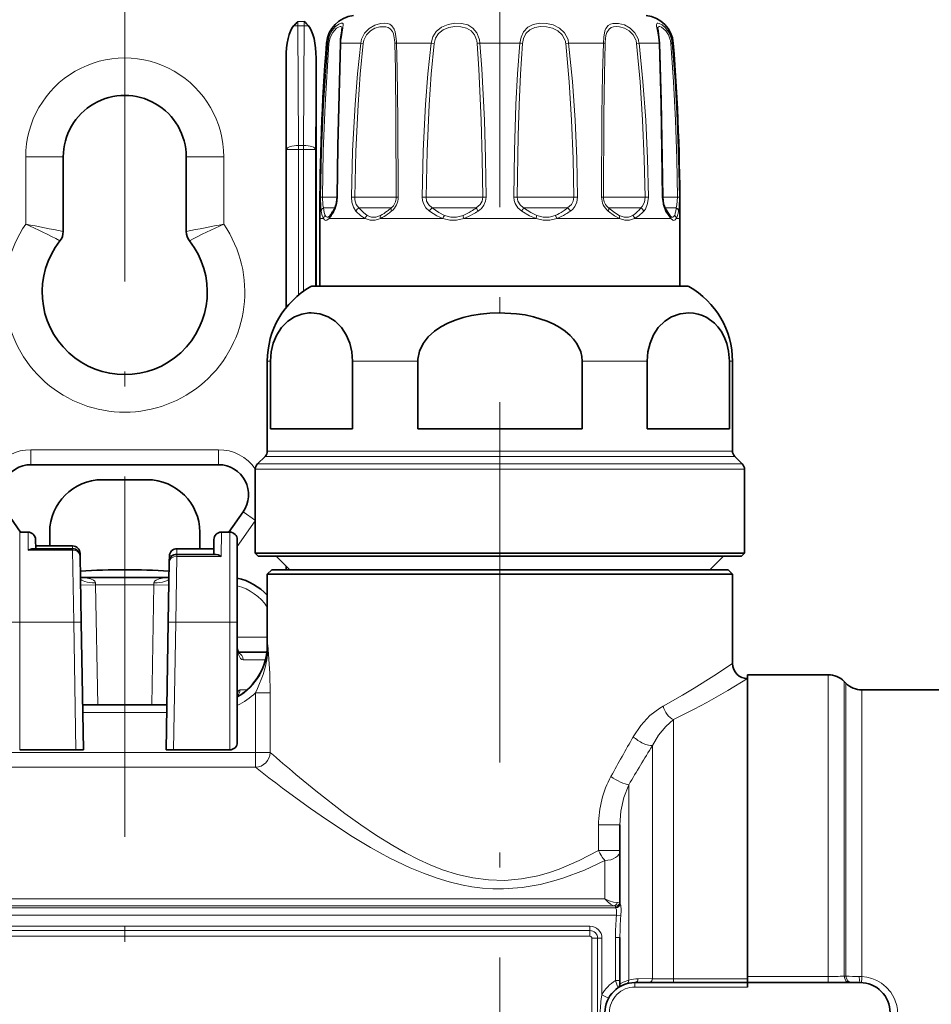
# Model space of a CAD drawing. Extents: x 0 to 420, y 0 to 297.
# Drawn here: x 199 to 229, y 206 to 239 of the extents above; entities that cross this region are included whole.
import ezdxf

# ---------------------------------------------------------------- set-up
doc = ezdxf.new("R2010")
doc.units = 0
doc.linetypes.add('DASHDOT', pattern=[18.5, 12, -3, 0.5, -3])

msp = doc.modelspace()

# ---------------------------------------------------------------- linework, layer by layer
at = {"color": 7, "lineweight": 13}
for p, q in [((202.301941, 238.70578), (202.301941, 254.053436)), ((208.070023, 238.967896), (208.283859, 238.967896)), ((208.070862, 238.831085), (208.070023, 238.967896)), ((208.070862, 238.831085), (208.28302, 238.831085)), ((208.070862, 238.831085), (208.096191, 234.842422)), ((208.28302, 238.831085), (208.25769, 234.842422)), ((208.28302, 238.831085), (208.283859, 238.967896)), ((209.025391, 238.250214), (209.064117, 238.250214)), ((209.732544, 238.250214), (209.498932, 238.250214)), ((209.732544, 238.250214), (210.166748, 238.250214)), ((210.166748, 238.250214), (210.247253, 238.238754)), ((211.354675, 238.250214), (212.511383, 238.250214)), ((212.511383, 238.250214), (212.608826, 238.238754)), ((214.134125, 238.250214), (215.469757, 238.250214)), ((217.092499, 238.250214), (216.995056, 238.238754)), ((217.092499, 238.250214), (218.249207, 238.250214)), ((219.437134, 238.250214), (219.356628, 238.238754)), ((219.437134, 238.250214), (220.10495, 238.250214)), ((220.539764, 238.250214), (220.578491, 238.250214)), ((207.676941, 237.747025), (207.696259, 234.705612)), ((208.676941, 237.747025), (208.657623, 234.705612)), ((208.096191, 234.842422), (208.25769, 234.842422)), ((208.096191, 234.705612), (208.096191, 234.842422)), ((208.25769, 234.705612), (208.25769, 234.842422)), ((207.696259, 229.459808), (207.696259, 234.705612)), ((208.096191, 234.705612), (207.696259, 234.705612)), ((208.096191, 234.705612), (208.25769, 234.705612)), ((208.096191, 229.859909), (208.096191, 234.705612)), ((208.25769, 234.705612), (208.657623, 234.705612)), ((208.25769, 229.982819), (208.25769, 234.705612)), ((208.657623, 230.157486), (208.657623, 234.705612)), ((200.251938, 234.457489), (199.001938, 234.457489)), ((199.001938, 234.457489), (199.001938, 232.218018)), ((204.351944, 234.457489), (205.601944, 234.457489)), ((205.601944, 234.457489), (205.601944, 232.218018)), ((208.823029, 233.115982), (208.887848, 233.114594)), ((209.378387, 233.114594), (208.887848, 233.114594)), ((209.393158, 233.115982), (209.378448, 233.115372)), ((209.85495, 233.115982), (209.967194, 233.114594)), ((211.291519, 233.114594), (209.967194, 233.114594)), ((211.291519, 233.114594), (211.347778, 233.114594)), ((211.412567, 233.115982), (211.347778, 233.114594)), ((212.212418, 233.115982), (212.34201, 233.114594)), ((214.025543, 233.114594), (212.34201, 233.114594)), ((214.025543, 233.114594), (214.227936, 233.114594)), ((214.340149, 233.115982), (214.227936, 233.114594)), ((215.263733, 233.115982), (215.375961, 233.114594)), ((216.967606, 233.114594), (215.375961, 233.114594)), ((216.967606, 233.114594), (217.261871, 233.114594)), ((217.391479, 233.115982), (217.261871, 233.114594)), ((218.191315, 233.115982), (218.256104, 233.114594)), ((219.329376, 233.114594), (218.256104, 233.114594)), ((219.329376, 233.114594), (219.636688, 233.114594)), ((219.748932, 233.115982), (219.636688, 233.114594)), ((220.210724, 233.115982), (220.225433, 233.115372)), ((220.478027, 233.114594), (220.225433, 233.114594)), ((220.478027, 233.114594), (220.716034, 233.114594)), ((220.780853, 233.115982), (220.716034, 233.114594)), ((209.30603, 232.761047), (208.925934, 232.761047)), ((211.151001, 232.761047), (210.107162, 232.761047)), ((211.151001, 232.761047), (211.181519, 232.761047)), ((213.924469, 232.761047), (212.546356, 232.761047)), ((213.924469, 232.761047), (214.013947, 232.761047)), ((216.933044, 232.761047), (215.589935, 232.761047)), ((216.933044, 232.761047), (217.057526, 232.761047)), ((219.370605, 232.761047), (218.422363, 232.761047)), ((219.370605, 232.761047), (219.496719, 232.761047)), ((220.584, 232.761047), (220.297913, 232.761047)), ((220.494186, 232.407486), (220.32254, 232.655457)), ((220.584, 232.761047), (220.677948, 232.761047)), ((208.923843, 232.407486), (208.801941, 232.407486)), ((209.536438, 232.407486), (209.10968, 232.407486)), ((210.313049, 232.407486), (209.536438, 232.407486)), ((212.904999, 232.407486), (210.82074, 232.407486)), ((216.00528, 232.407486), (213.598541, 232.407486)), ((218.783112, 232.407486), (216.698822, 232.407486)), ((220.494186, 232.407486), (219.290817, 232.407486)), ((220.801941, 232.407486), (220.680023, 232.407486)), ((209.274384, 230.138184), (208.503326, 230.138184)), ((221.100555, 230.138184), (209.274384, 230.138184)), ((207.153961, 227.654968), (207.051941, 227.654968)), ((212.063324, 227.654968), (209.892563, 227.654968)), ((219.711319, 227.654968), (217.540558, 227.654968)), ((222.551941, 227.654968), (222.449921, 227.654968)), ((205.426941, 224.707489), (199.176941, 224.707489)), ((199.176941, 224.207489), (199.176941, 224.707489)), ((205.426941, 224.207489), (205.426941, 224.707489)), ((207.936417, 224.484268), (206.978714, 224.484268)), ((208.000671, 224.661041), (207.051941, 224.661041)), ((222.625168, 224.484268), (207.936417, 224.484268)), ((222.551941, 224.661041), (208.000671, 224.661041)), ((207.649643, 224.05394), (206.651947, 224.05394)), ((207.713898, 224.230713), (206.725159, 224.230713)), ((222.951935, 224.05394), (207.649643, 224.05394)), ((222.878723, 224.230713), (207.713898, 224.230713)), ((206.246094, 222.633911), (206.65567, 222.347122)), ((206.051941, 221.484909), (206.651932, 222.341782)), ((198.801941, 218.960663), (198.801941, 221.960663)), ((199.089279, 221.359695), (199.079651, 221.960663)), ((205.51123, 221.14888), (205.524231, 221.960663)), ((205.801941, 218.960663), (205.801941, 221.960663)), ((200.562653, 221.502563), (200.562653, 221.40979)), ((200.56427, 221.359695), (200.56427, 221.40979)), ((200.56427, 221.359695), (199.089279, 221.359695)), ((200.56427, 221.359695), (200.602661, 218.960663)), ((204.001221, 218.960663), (204.03627, 221.151398)), ((204.036652, 221.218842), (204.03627, 221.151398)), ((204.03627, 221.151398), (205.51123, 221.14888)), ((207.696259, 220.707489), (207.696259, 220.813156)), ((200.831207, 220.191864), (201.331131, 220.200592)), ((201.327179, 220.276016), (201.331131, 220.200592)), ((201.331131, 220.200592), (201.400833, 216.207489)), ((201.331131, 220.200592), (203.272751, 220.200592)), ((203.272751, 220.200592), (203.203049, 216.207489)), ((203.272751, 220.200592), (203.276703, 220.276016)), ((203.772675, 220.191864), (203.272751, 220.200592)), ((198.801941, 218.960663), (198.551941, 218.960663)), ((200.602661, 218.960663), (198.801941, 218.960663)), ((198.801941, 218.960663), (198.801941, 214.707489)), ((200.602661, 218.960663), (200.852631, 218.965027)), ((200.602661, 218.960663), (200.67691, 214.707489)), ((204.001221, 218.960663), (203.751251, 218.965027)), ((203.926971, 214.707489), (204.001221, 218.960663)), ((205.801941, 218.960663), (204.001221, 218.960663)), ((205.801941, 218.960663), (206.051941, 218.960663)), ((205.801941, 218.960663), (205.801941, 214.707489)), ((206.051941, 218.457489), (207.051941, 218.457489)), ((207.051941, 218.207489), (207.072815, 218.207489)), ((206.988434, 217.707489), (206.243195, 217.707489)), ((225.741272, 217.207489), (225.741272, 207.158478)), ((226.271606, 216.987808), (226.271606, 207.172562)), ((226.332275, 216.927155), (226.332275, 207.171844)), ((206.374817, 216.707489), (206.142136, 216.707489)), ((206.654999, 216.610062), (206.654999, 214.622635)), ((206.654999, 216.610062), (207.148773, 216.610062)), ((207.148773, 216.610062), (207.148773, 214.622635)), ((226.86261, 216.707489), (226.86261, 207.155609)), ((200.905121, 215.957489), (203.698761, 215.957489)), ((220.591156, 207.078751), (220.591156, 215.717682)), ((219.884048, 207.086609), (219.884048, 214.848297)), ((206.654999, 214.622635), (197.948883, 214.622635)), ((206.654999, 214.622635), (206.654999, 214.126877)), ((206.654999, 214.622635), (207.148773, 214.622635)), ((206.654999, 214.126877), (197.948883, 214.126877)), ((219.094833, 207.042099), (219.094833, 213.546448)), ((218.801941, 212.207245), (218.089813, 212.207245)), ((218.089813, 212.207245), (218.089813, 211.354858)), ((218.801941, 211.354858), (218.089813, 211.354858)), ((218.301941, 209.749512), (218.301941, 211.022491)), ((118.149071, 209.749512), (218.301941, 209.749512)), ((118.151939, 209.515884), (218.58905, 209.515884)), ((118.151939, 209.447433), (218.658356, 209.447433)), ((218.651947, 209.456451), (218.651947, 209.500565)), ((118.151939, 209.197937), (218.68782, 209.197937)), ((218.68782, 209.197937), (218.83313, 209.182587)), ((169.801941, 208.832489), (217.801941, 208.832489)), ((217.801941, 208.688751), (169.801941, 208.688751)), ((217.801941, 208.688751), (217.801941, 208.832489)), ((217.801941, 208.688751), (217.801941, 208.49707)), ((217.801941, 208.49707), (169.801941, 208.49707)), ((217.866531, 200.982483), (217.866531, 208.432495)), ((218.058197, 208.432495), (217.866531, 208.432495)), ((218.058197, 200.982483), (218.058197, 208.432495)), ((218.058197, 208.432495), (218.201935, 208.432495)), ((218.201935, 206.551208), (218.201935, 208.432495)), ((218.651947, 208.455673), (218.651947, 207.025192)), ((218.651947, 208.455673), (218.801941, 208.455673)), ((218.651947, 207.025192), (218.801941, 207.025192)), ((219.301941, 206.957489), (219.301941, 206.807495)), ((219.884048, 207.086609), (219.408005, 207.085754)), ((220.591156, 206.957489), (220.591156, 207.078751)), ((223.051941, 207.078751), (220.591156, 207.078751)), ((223.051941, 207.158478), (225.051941, 207.158478)), ((225.051941, 207.158478), (225.741272, 207.158478)), ((225.741272, 207.158478), (225.741272, 206.957489)), ((226.271667, 207.172012), (226.332275, 207.171844)), ((226.771622, 207.157028), (226.86261, 207.155197)), ((219.301941, 206.807495), (223.051941, 206.807495)), ((218.421936, 206.432465), (218.201935, 206.551208))]:
    msp.add_line(p, q, dxfattribs=at)
at = {"color": 7, "linetype": 'DASHDOT', "lineweight": 13}
for p, q in [((214.801941, 244.790344), (214.801941, 204.684952)), ((202.301941, 82.309204), (202.301941, 238.70578))]:
    msp.add_line(p, q, dxfattribs=at)
at = {"color": 7, "lineweight": 35}
for p, q in [((207.676941, 237.747025), (207.676941, 229.435944)), ((208.676941, 237.747025), (208.676941, 230.157486)), ((200.251938, 234.457489), (200.251938, 231.972427)), ((204.351944, 234.457489), (204.351944, 231.972427)), ((208.801941, 230.157486), (208.801941, 232.407486)), ((209.141327, 232.508728), (209.133484, 232.500504)), ((220.470367, 232.500534), (220.462555, 232.508728)), ((220.801941, 230.157486), (220.801941, 232.407486)), ((209.338989, 230.157486), (208.576935, 230.157486)), ((221.026947, 230.157486), (209.338989, 230.157486)), ((207.051941, 224.661041), (207.051941, 227.654968)), ((207.153961, 225.407486), (207.153961, 227.654968)), ((209.892563, 225.407486), (209.892563, 227.654968)), ((212.063324, 227.654968), (212.063324, 225.407486)), ((217.540558, 227.654968), (217.540558, 225.407486)), ((219.711319, 225.407486), (219.711319, 227.654968)), ((222.449921, 225.407486), (222.449921, 227.654968)), ((222.551941, 224.661041), (222.551941, 227.654968)), ((208.000671, 225.407486), (207.153961, 225.407486)), ((209.892563, 225.407486), (208.000671, 225.407486)), ((217.540558, 225.407486), (212.063324, 225.407486)), ((222.449921, 225.407486), (219.711319, 225.407486)), ((206.978714, 224.484268), (206.725159, 224.230713)), ((222.625168, 224.484268), (222.878723, 224.230713)), ((205.426941, 224.207489), (199.176941, 224.207489)), ((206.651947, 221.257492), (206.651947, 224.05394)), ((222.951935, 221.257492), (222.951935, 224.05394)), ((201.551941, 223.707489), (203.051941, 223.707489)), ((198.829208, 221.960663), (198.357788, 222.633911)), ((205.774673, 221.960663), (206.246094, 222.633911)), ((198.801941, 221.960663), (199.079651, 221.960663)), ((199.801941, 221.502563), (199.801941, 221.957489)), ((204.801941, 221.957489), (204.801941, 221.408661)), ((205.524231, 221.960663), (205.801941, 221.960663)), ((200.56427, 221.40979), (199.232758, 221.40979)), ((199.334961, 221.409729), (199.32962, 221.715027)), ((199.333344, 221.502563), (200.562653, 221.502563)), ((204.039764, 221.40918), (205.268906, 221.40834)), ((205.265564, 221.216888), (205.274261, 221.715027)), ((206.051941, 218.960663), (206.051941, 221.710663)), ((200.81424, 221.164139), (200.812622, 221.256927)), ((200.81424, 221.164154), (200.852631, 218.965027)), ((203.789642, 221.163544), (203.786316, 220.973206)), ((204.036652, 221.218842), (205.347565, 221.216797)), ((207.649643, 221.257492), (206.651947, 221.257492)), ((206.751938, 221.157486), (206.651947, 221.257492)), ((207.737396, 221.157486), (206.751938, 221.157486)), ((207.801941, 220.707489), (207.351944, 221.157486)), ((222.951935, 221.257492), (207.649643, 221.257492)), ((222.851944, 221.157486), (207.737396, 221.157486)), ((221.801941, 220.707489), (222.251938, 221.157486)), ((222.851944, 221.157486), (222.951935, 221.257492)), ((203.751251, 218.965027), (203.786316, 220.973206)), ((207.676941, 220.832474), (207.676941, 220.707489)), ((200.826691, 220.450592), (203.781281, 220.450592)), ((200.826874, 220.446426), (200.829681, 220.444305)), ((203.77713, 220.446533), (203.7742, 220.444305)), ((207.201935, 220.707489), (207.051941, 220.557495)), ((208.000671, 220.557495), (207.051941, 220.557495)), ((207.051941, 218.207489), (207.051941, 220.557495)), ((208.132324, 220.707489), (207.201935, 220.707489)), ((222.551941, 220.557495), (208.000671, 220.557495)), ((222.401947, 220.707489), (208.132324, 220.707489)), ((222.401947, 220.707489), (222.551941, 220.557495)), ((222.551941, 217.582489), (222.551941, 220.557495)), ((200.852631, 218.965027), (200.926941, 214.707489)), ((203.676941, 214.707489), (203.751251, 218.965027)), ((206.051941, 218.960663), (206.051941, 214.957489)), ((206.100739, 217.918137), (206.052002, 218.086029)), ((207.036255, 217.957489), (206.081848, 217.957489)), ((223.051941, 217.207489), (223.051941, 207.158478)), ((225.051941, 217.207489), (223.051941, 217.207489)), ((225.051941, 217.207489), (225.741272, 217.207489)), ((226.271606, 216.987823), (226.332275, 216.927155)), ((206.064957, 216.54216), (206.051941, 216.50531)), ((231.330261, 216.707489), (226.86261, 216.707489)), ((200.900757, 216.207489), (203.703125, 216.207489)), ((198.801941, 214.707489), (200.051941, 214.707489)), ((200.67691, 214.707489), (200.051941, 214.707489)), ((200.67691, 214.707489), (200.926941, 214.707489)), ((203.926971, 214.707489), (203.676941, 214.707489)), ((204.551941, 214.707489), (203.926971, 214.707489)), ((204.551941, 214.707489), (205.801941, 214.707489)), ((218.801941, 209.606155), (218.801941, 212.207245)), ((218.801941, 206.906174), (218.801941, 208.455673)), ((219.301941, 206.957489), (223.051941, 206.957489)), ((223.051941, 207.158478), (223.051941, 206.957489)), ((223.051941, 206.957489), (223.051941, 206.807495)), ((223.051941, 206.957489), (226.801941, 206.957489))]:
    msp.add_line(p, q, dxfattribs=at)
at = {"color": 7, "linetype": 'DASHDOT', "lineweight": 13, "ltscale": 0.054022}
for p, q in [((198.621872, 218.960663), (200.782745, 218.960663)), ((203.821136, 218.960663), (205.98201, 218.960663))]:
    msp.add_line(p, q, dxfattribs=at)
at = {"color": 7, "lineweight": 13}
for points in [[(209.509384, 238.396881), (209.571777, 238.756592), (209.58432, 238.869736), (209.57843, 238.892334), (209.56076, 238.9104), (209.543869, 238.914795), (209.514771, 238.912643), (209.437897, 238.881851), (209.326279, 238.799896), (209.215851, 238.673141), (209.113953, 238.476501), (209.064117, 238.250214)], [(209.540466, 238.729034), (209.533844, 238.775101), (209.525055, 238.789917), (209.501724, 238.80278), (209.475494, 238.802811), (209.422836, 238.78508), (209.360321, 238.74588), (209.230194, 238.604752), (209.146759, 238.435349), (209.10611, 238.238754)], [(211.347672, 238.396881), (211.313904, 238.623154), (211.281036, 238.71936), (211.204224, 238.830063), (211.136047, 238.876709), (211.054382, 238.904526), (210.942261, 238.915085), (210.820267, 238.903137), (210.631531, 238.845871), (210.451111, 238.740509), (210.294891, 238.580292), (210.194199, 238.379883), (210.166748, 238.250214)], [(211.291519, 238.363434), (211.255676, 238.556503), (211.222839, 238.637421), (211.149902, 238.730209), (211.079468, 238.773315), (210.995941, 238.797318), (210.802795, 238.794189), (210.639801, 238.746277), (210.485229, 238.656525), (210.354431, 238.520981), (210.270599, 238.351334), (210.247253, 238.238754)], [(214.111542, 238.396881), (214.035309, 238.594589), (213.905396, 238.752777), (213.730637, 238.856125), (213.526352, 238.906815), (213.30188, 238.911667), (213.076263, 238.871582), (212.861465, 238.780792), (212.682587, 238.635742), (212.566437, 238.456055), (212.511383, 238.250214)], [(214.025543, 238.363434), (213.957077, 238.531311), (213.841339, 238.664871), (213.684921, 238.75296), (213.50238, 238.796494), (213.302429, 238.801254), (213.10199, 238.767715), (212.913696, 238.69136), (212.75769, 238.568542), (212.656509, 238.415039), (212.608826, 238.238754)], [(217.060394, 238.396881), (216.954971, 238.595139), (216.789856, 238.750671), (216.58139, 238.854584), (216.353607, 238.90657), (216.126984, 238.911835), (215.912018, 238.870163), (215.729874, 238.777634), (215.59079, 238.630814), (215.507202, 238.451248), (215.469757, 238.250214)], [(216.967606, 238.363434), (216.87735, 238.531647), (216.735077, 238.663605), (216.553375, 238.752029), (216.353546, 238.796341), (216.153488, 238.801453), (215.961823, 238.767487), (215.794739, 238.688858), (215.669189, 238.565491), (215.590027, 238.404541), (215.558029, 238.238754)], [(219.404083, 238.396881), (219.298279, 238.594803), (219.138397, 238.751266), (218.95105, 238.854736), (218.757355, 238.90744), (218.565643, 238.907669), (218.483032, 238.883682), (218.412994, 238.841644), (218.334015, 238.742371), (218.298828, 238.654755), (218.260361, 238.44426), (218.249207, 238.250214)], [(219.329376, 238.363434), (219.241928, 238.531357), (219.108459, 238.66423), (218.949493, 238.752258), (218.783447, 238.796982), (218.683044, 238.803864), (218.589783, 238.793854), (218.507446, 238.765396), (218.439209, 238.716843), (218.365936, 238.605301), (218.335358, 238.509018), (218.306595, 238.286072), (218.304657, 238.238754)], [(220.514648, 238.396881), (220.437088, 238.593826), (220.323257, 238.75412), (220.206909, 238.85643), (220.104492, 238.908737), (220.060913, 238.914886), (220.044662, 238.911102), (220.026428, 238.894226), (220.019714, 238.871002), (220.021896, 238.815247), (220.055298, 238.644592), (220.095276, 238.389404), (220.10495, 238.250214)], [(220.478027, 238.363434), (220.417999, 238.528549), (220.329788, 238.663086), (220.186035, 238.782593), (220.133896, 238.801849), (220.112579, 238.803894), (220.084564, 238.795212), (220.072479, 238.780533), (220.067322, 238.766678), (220.063416, 238.729034)], [(208.823029, 233.115982), (208.854797, 234.659042), (208.92038, 236.20076), (209.064117, 238.250214)], [(208.887848, 233.114594), (208.916626, 234.654602), (208.976013, 236.193329), (209.10611, 238.238754)], [(209.498932, 238.250214), (209.428619, 235.687576), (209.393158, 233.115982)], [(209.85495, 233.115982), (209.89389, 234.659119), (209.976135, 236.200699), (210.058258, 237.2267), (210.166748, 238.250214)], [(209.967194, 233.114594), (210.002228, 234.654663), (210.076172, 236.193283), (210.149918, 237.217178), (210.247253, 238.238754)], [(211.299225, 238.238754), (211.319382, 237.386169), (211.339508, 235.681107), (211.347778, 233.114594)], [(211.354675, 238.250214), (211.378311, 237.395813), (211.402313, 235.687531), (211.412552, 233.115982)], [(212.212418, 233.115982), (212.248093, 234.659103), (212.324982, 236.200714), (212.40387, 237.22673), (212.511383, 238.250214)], [(212.34201, 233.114594), (212.373901, 234.654648), (212.442581, 236.193298), (212.51297, 237.217209), (212.608826, 238.238754)], [(214.045853, 238.238754), (214.104767, 237.386826), (214.180878, 235.680893), (214.212646, 234.398117), (214.227921, 233.114594)], [(214.134125, 238.250214), (214.200806, 237.396606), (214.286926, 235.687241), (214.322876, 234.402008), (214.340149, 233.115982)], [(215.263733, 233.115982), (215.286591, 234.658997), (215.337524, 236.20079), (215.392014, 237.226593), (215.469757, 238.250214)], [(215.375961, 233.114594), (215.408081, 235.167465), (215.441101, 236.19133), (215.489349, 237.217453), (215.558029, 238.238754)], [(216.995056, 238.238754), (217.110641, 236.961365), (217.18869, 235.680695), (217.237701, 234.398087), (217.261871, 233.114594)], [(217.092499, 238.250214), (217.222137, 236.970367), (217.30957, 235.686996), (217.364441, 234.401962), (217.391464, 233.115982)], [(218.19133, 233.115982), (218.203018, 235.853943), (218.222076, 237.227005), (218.249207, 238.250214)], [(218.256104, 233.114594), (218.265564, 235.846466), (218.28154, 237.21756), (218.304657, 238.238754)], [(219.356628, 238.238754), (219.474426, 236.961365), (219.556961, 235.680725), (219.610107, 234.398117), (219.636688, 233.114594)], [(219.437134, 238.250214), (219.56842, 236.970367), (219.660278, 235.687042), (219.719376, 234.402008), (219.748932, 233.115982)], [(220.210724, 233.115982), (220.163315, 236.200821), (220.10495, 238.250214)], [(220.497772, 238.238754), (220.586243, 236.961243), (220.651123, 235.680939), (220.694153, 234.398193), (220.716034, 233.114594)], [(220.539764, 238.250214), (220.637543, 236.970215), (220.709198, 235.687332), (220.756683, 234.4021), (220.780853, 233.115982)], [(208.84642, 232.655457), (208.831009, 232.786621), (208.823029, 233.115982)], [(208.925934, 232.761047), (208.90271, 232.859543), (208.887848, 233.114594)], [(209.393158, 233.115982), (209.372589, 232.90657), (209.31604, 232.722839), (209.281342, 232.655457)], [(210.007263, 232.655457), (209.920395, 232.78804), (209.868805, 232.952621), (209.85495, 233.115982)], [(210.107162, 232.761047), (210.018066, 232.87915), (209.972321, 233.030563), (209.967194, 233.114594)], [(212.45285, 232.655457), (212.335785, 232.764847), (212.25325, 232.903229), (212.222137, 233.007401), (212.212402, 233.115982)], [(212.546356, 232.761047), (212.43222, 232.860886), (212.360748, 232.991043), (212.34201, 233.114594)], [(214.227936, 233.114594), (214.207214, 232.990082), (214.145996, 232.877853), (214.013947, 232.761047)], [(214.340149, 233.115982), (214.322205, 232.980225), (214.268356, 232.85376), (214.183716, 232.743881), (214.076019, 232.655457)], [(215.527863, 232.655457), (215.400864, 232.764542), (215.309555, 232.90358), (215.274994, 233.007401), (215.263733, 233.115982)], [(215.589935, 232.761047), (215.471741, 232.860779), (215.396301, 232.991119), (215.375946, 233.114594)], [(217.261871, 233.114594), (217.242859, 232.990204), (217.184784, 232.877792), (217.057526, 232.761047)], [(217.391479, 233.115982), (217.368698, 232.954208), (217.299408, 232.807236), (217.231964, 232.724503), (217.151031, 232.655457)], [(219.636688, 233.114594), (219.614563, 232.952087), (219.545074, 232.813507), (219.496719, 232.761047)], [(219.748932, 233.115982), (219.724777, 232.905655), (219.648163, 232.72316), (219.596619, 232.655457)], [(220.32254, 232.655457), (220.247925, 232.835922), (220.210724, 233.115982)], [(220.716034, 233.114594), (220.701172, 232.859543), (220.677948, 232.761047)], [(220.780853, 233.115982), (220.772873, 232.786621), (220.757462, 232.655457)], [(208.923843, 232.407486), (208.884308, 232.499191), (208.84642, 232.655457)], [(208.980637, 232.51355), (208.951569, 232.605072), (208.925934, 232.761047)], [(210.313049, 232.407486), (210.172333, 232.499176), (210.007263, 232.655457)], [(210.375153, 232.51355), (210.252625, 232.605057), (210.107162, 232.761047)], [(212.904999, 232.407486), (212.700806, 232.499191), (212.45285, 232.655457)], [(212.955734, 232.51355), (212.772629, 232.605087), (212.546356, 232.761047)], [(216.00528, 232.407486), (215.792328, 232.499191), (215.527863, 232.655457)], [(216.031067, 232.51355), (215.836395, 232.605072), (215.589935, 232.761047)], [(218.783112, 232.407486), (218.618454, 232.499191), (218.408356, 232.655457)], [(218.777039, 232.51355), (218.623001, 232.605072), (218.422363, 232.761047)], [(208.923843, 232.407501), (208.959259, 232.363785), (209.006409, 232.345352), (209.037323, 232.351913), (209.10968, 232.407486)], [(208.980652, 232.513565), (209.00705, 232.471527), (209.021362, 232.459488), (209.044617, 232.451599), (209.070526, 232.45549), (209.133484, 232.500504)], [(210.313019, 232.407501), (210.478546, 232.351913), (210.641632, 232.351929), (210.82074, 232.407486)], [(210.375122, 232.513565), (210.519257, 232.457977), (210.663696, 232.457993), (210.826813, 232.51355)], [(212.904999, 232.407501), (213.137909, 232.351913), (213.360703, 232.351929), (213.598541, 232.407486)], [(212.95575, 232.513565), (213.16214, 232.457977), (213.359436, 232.457993), (213.572754, 232.51355)], [(216.00528, 232.407501), (216.243134, 232.351913), (216.465942, 232.351929), (216.698822, 232.407486)], [(216.031067, 232.513565), (216.2444, 232.457977), (216.441711, 232.457993), (216.648071, 232.51355)], [(218.777039, 232.513565), (218.940155, 232.457977), (219.084595, 232.457993), (219.228699, 232.51355)], [(218.783112, 232.407501), (218.962219, 232.351913), (219.125305, 232.351929), (219.290817, 232.407486)], [(220.470367, 232.500534), (220.533325, 232.455475), (220.559219, 232.451599), (220.582458, 232.459488), (220.596802, 232.471512), (220.623199, 232.51355)], [(220.494186, 232.407501), (220.566559, 232.351913), (220.597458, 232.345352), (220.644623, 232.3638), (220.680023, 232.407486)], [(201.327179, 220.276016), (201.307373, 220.325027), (201.259872, 220.364899), (201.156342, 220.407898), (201.046997, 220.431915), (200.82666, 220.450226)], [(203.276703, 220.276016), (203.296509, 220.325027), (203.343994, 220.364883), (203.44751, 220.407883), (203.556854, 220.431915), (203.777191, 220.450226)], [(207.072815, 218.207489), (207.064651, 217.954697), (207.033813, 217.703796), (206.981857, 217.457123), (206.911041, 217.216034), (206.725067, 216.754456), (206.654999, 216.610062)], [(207.072815, 218.207489), (207.130997, 217.247711), (207.148773, 216.610062)], [(206.243195, 217.707489), (206.19838, 217.719727), (206.154785, 217.756973), (206.08075, 217.905457), (206.05246, 218.031143)], [(220.240295, 216.162537), (220.887787, 216.525879), (221.277771, 216.758453), (221.933807, 217.171082), (222.551941, 217.582489)], [(220.591156, 215.717682), (221.278717, 216.06601), (221.693634, 216.289383), (222.393066, 216.686569), (223.051941, 217.082489)], [(219.243912, 215.145035), (219.500198, 215.524597), (219.800873, 215.847504), (220.133362, 216.100555), (220.240295, 216.162537)], [(219.884048, 214.848297), (220.087784, 215.192627), (220.327881, 215.486206), (220.591156, 215.717682)], [(218.089813, 211.354858), (217.447784, 211.02179), (216.771652, 210.73526), (216.421387, 210.615906), (216.063721, 210.516235), (215.522186, 210.410583), (214.971313, 210.361694), (214.417694, 210.373596), (213.895386, 210.440613), (213.383728, 210.556992), (212.886398, 210.715439), (212.482056, 210.874832), (212.089386, 211.053772), (211.653503, 211.277908), (211.232437, 211.517471), (210.688385, 211.856796), (210.169861, 212.207581), (209.636536, 212.592453), (208.664124, 213.346252), (208.000671, 213.892029)], [(218.801941, 212.207245), (218.835739, 212.67131), (218.934143, 213.121811), (219.094833, 213.546448)], [(218.301941, 211.022491), (217.616455, 210.705215), (216.896362, 210.43309), (216.524017, 210.319977), (216.144257, 210.225616), (215.539886, 210.121841), (214.925476, 210.07753), (214.570709, 210.08075), (214.217133, 210.104919), (213.866333, 210.149323), (213.519623, 210.212723), (213.110519, 210.311554), (212.709915, 210.432312), (212.255341, 210.596161), (211.814453, 210.780258), (211.138031, 211.105865), (210.493469, 211.458557), (209.880981, 211.82637), (209.022034, 212.386963), (208.491913, 212.754776), (207.56189, 213.432816)], [(218.301941, 209.749512), (218.394394, 209.64856), (218.485657, 209.568619), (218.56842, 209.52121), (218.58905, 209.515884)], [(218.301941, 209.749512), (218.447632, 209.677032), (218.589264, 209.630753), (218.712112, 209.622192)], [(218.801941, 209.650269), (218.801178, 209.647629), (218.79982, 209.645874), (218.795105, 209.642365), (218.783157, 209.637177), (218.712112, 209.622192)], [(218.807526, 209.589905), (218.813324, 209.577896), (218.826263, 209.530685), (218.841782, 209.372452), (218.83313, 209.182587)], [(218.658356, 209.447433), (218.661621, 209.445282), (218.669189, 209.436172), (218.691055, 209.377441), (218.68782, 209.197937)], [(218.801941, 206.906174), (218.802353, 206.905609), (218.803268, 206.905624), (218.805649, 206.906418), (218.814011, 206.910767), (218.908142, 206.965408), (219.094833, 207.042099)], [(219.301941, 206.957489), (219.346405, 206.971008), (219.382629, 207.008743), (219.408005, 207.085754)], [(219.777985, 206.957489), (219.822586, 206.971115), (219.858856, 207.009125), (219.884048, 207.086609)], [(226.271667, 207.172012), (226.291382, 207.08847), (226.332336, 207.017532), (226.375122, 206.979523), (226.448425, 206.957489)], [(226.332275, 207.171951), (226.35199, 207.08844), (226.392975, 207.017471), (226.43576, 206.979492), (226.509033, 206.957489)], [(226.771637, 207.157028), (226.78093, 207.024033), (226.790131, 206.976456), (226.795166, 206.963593), (226.797852, 206.959702), (226.800583, 206.957733), (226.801941, 206.957489)], [(226.86264, 207.154999), (227.030197, 207.135956), (227.196991, 207.093719), (227.356369, 207.029327), (227.511353, 206.940231), (227.675354, 206.807953), (227.826355, 206.633698), (227.939056, 206.440613)]]:
    msp.add_lwpolyline(points, dxfattribs=at)
at = {"color": 7, "lineweight": 35}
for points in [[(209.494476, 238.376907), (209.533752, 238.664871), (209.540466, 238.729034)], [(220.117569, 238.243484), (220.073227, 238.644363), (220.063431, 238.727432), (220.063416, 238.729034)], [(209.486313, 238.243484), (209.397583, 234.828323), (209.378448, 233.115372)], [(220.225433, 233.115372), (220.174011, 236.325165), (220.117569, 238.243484)], [(209.378448, 233.115372), (209.346985, 232.872818), (209.289871, 232.730667)], [(220.314011, 232.730667), (220.252625, 232.889328), (220.225433, 233.115372)], [(220.314011, 232.730667), (220.437805, 232.538513), (220.462555, 232.508728)], [(207.153961, 227.654968), (207.177673, 227.962479), (207.24556, 228.250122), (207.36734, 228.538239), (207.522964, 228.774368), (207.734177, 228.986588), (207.96373, 229.134521), (208.198334, 229.224213), (208.437698, 229.264465)], [(209.892563, 227.654968), (209.868835, 227.962479), (209.800949, 228.250122), (209.679169, 228.538239), (209.52356, 228.774368), (209.312332, 228.986588), (209.082794, 229.134521), (208.800507, 229.236115), (208.512482, 229.267365), (208.437698, 229.264465)], [(217.540558, 227.654968), (217.528656, 227.809555), (217.493408, 227.961487), (217.435623, 228.109344), (217.35733, 228.250122), (217.256622, 228.38739), (217.13887, 228.514389), (216.979004, 228.652252), (216.802521, 228.774368), (216.59726, 228.888992), (216.380096, 228.986588), (215.921005, 229.134521), (215.641052, 229.194504), (215.356461, 229.236115), (214.780365, 229.267365), (214.465317, 229.255966), (214.152191, 229.224228), (213.860291, 229.174866), (213.574142, 229.10553), (213.314056, 229.021347), (213.064224, 228.916992), (212.834381, 228.794571), (212.622681, 228.650558), (212.412659, 228.461288), (212.242981, 228.244537), (212.120636, 227.992569), (212.065674, 227.723816), (212.063324, 227.654968)], [(219.711319, 227.654968), (219.735046, 227.962479), (219.802933, 228.250122), (219.924713, 228.538239), (220.080322, 228.774368), (220.29155, 228.986588), (220.521088, 229.134521), (220.803375, 229.236115), (221.0914, 229.267365), (221.248932, 229.255966), (221.405502, 229.224228), (221.551453, 229.17485), (221.694519, 229.10553), (221.946365, 228.919922), (222.062958, 228.79631), (222.170258, 228.650558), (222.275269, 228.461288), (222.360107, 228.244537), (222.421265, 227.992569), (222.449921, 227.654968)], [(199.089279, 221.359695), (199.205612, 221.407547), (199.232758, 221.40979)], [(205.51123, 221.14888), (205.411255, 221.204086), (205.347565, 221.216797)]]:
    msp.add_lwpolyline(points, dxfattribs=at)
for centre, radius, start, end in [((210.022461, 238.173843), 1, 95.597547, 175.619736), ((219.581421, 238.173843), 1, 4.380257, 84.402458), ((210.617691, 236.370361), 3.638252, 134.444843, 137.646753), ((205.736191, 236.370361), 3.638252, 42.353252, 45.555162), ((285.301941, 232.407486), 76.5, 175.619736, 179.999995), ((211.769119, 238.170593), 2.283979, 174.817517, 178.171154), ((144.301941, 232.407486), 76.5, 360, 4.380257), ((202.301941, 234.457489), 2.05, 0, 180.000005), ((208.4496, 233.09552), 0.907363, 319.692106, 328.955407), ((206.454437, 234.376648), 3.278528, 327.754493, 329.864758), ((199.751938, 231.972427), 0.5, 321.685118, 360), ((204.851944, 231.972427), 0.5, 180.000005, 218.314884), ((202.301941, 229.957489), 2.75, 141.685116, 38.314882), ((209.901947, 227.654968), 2.85, 119.389275, 180.000005), ((208.576935, 230.007492), 0.15, 90.000003, 119.389275), ((221.026947, 230.007492), 0.15, 60.610723, 90.000003), ((219.701935, 227.654968), 2.85, 0, 60.610723), ((206.801941, 224.661041), 0.25, 314.999999, 0), ((222.801941, 224.661041), 0.25, 180.000005, 225), ((199.176941, 223.207489), 1, 90.000003, 215.000002), ((205.426941, 223.207489), 1, 325, 90.000003), ((206.901947, 224.05394), 0.25, 135, 180.000005), ((222.701935, 224.05394), 0.25, 0, 45.000001), ((201.552048, 221.957382), 1.750151, 90.003582, 179.996412), ((203.051834, 221.957382), 1.750151, 0.003582, 89.996417), ((199.079651, 221.710663), 0.25, 1.000002, 89.999996), ((205.524231, 221.710663), 0.25, 90.000003, 178.999997), ((205.801941, 221.710663), 0.25, 0.000001, 89.999996), ((200.562653, 221.252563), 0.25, 1, 90.000003), ((200.56427, 221.15979), 0.25, 1.000001, 90.000003), ((204.039597, 221.15918), 0.25, 89.960804, 178.999997), ((204.03627, 220.968842), 0.25, 89.910472, 178.999997), ((202.301941, 194.207489), 26.5, 86.800578, 93.199448), ((205.601944, 218.484222), 2, 43.531487, 76.997119), ((205.051941, 218.207489), 2, 299.999957, 360), ((223.051941, 217.582489), 0.500006, 180.000569, 269.999622), ((225.741272, 216.457504), 0.749996, 44.999861, 90.000125), ((226.86261, 217.457489), 0.749996, 224.999863, 270.00012), ((205.801941, 214.957489), 0.25, 269.999997, 360), ((219.301941, 205.957489), 1, 90.000003, 180.000005), ((226.801941, 205.957489), 1, 0, 90.000003), ((218.651947, 206.906174), 0.15, 304.417389, 360)]:
    msp.add_arc(centre, radius, start, end, dxfattribs=at)
at = {"color": 7, "lineweight": 13}
for centre, radius, start, end in [((209.118988, 238.376907), 0.138392, 246.588923, 264.680585), ((209.498795, 238.234009), 0.015924, 89.513898, 142.797112), ((211.63533, 238.171661), 2.137839, 173.952542, 177.89423), ((209.445709, 238.187027), 1.854227, 1.598647, 5.45912), ((211.371048, 238.021255), 0.229283, 94.087283, 108.271769), ((208.587234, 238.192017), 2.76805, 1.2046, 4.244396), ((213.286407, 238.179214), 0.761764, 4.482891, 13.994531), ((214.248657, 237.013702), 1.241766, 95.291862, 99.399907), ((213.192688, 238.180496), 0.944007, 4.235201, 13.251669), ((215.355225, 237.013702), 1.241766, 80.600091, 84.708136), ((216.408936, 238.175079), 0.589573, 6.200882, 18.631412), ((216.398315, 238.175095), 0.698229, 6.175984, 18.520801), ((218.232834, 238.021255), 0.229283, 71.728229, 85.912722), ((218.76123, 238.17395), 0.598909, 6.212493, 18.444212), ((218.753418, 238.173233), 0.688041, 6.423393, 18.968462), ((220.105087, 238.234009), 0.015924, 37.20291, 90.486114), ((219.690918, 238.174942), 0.809365, 4.522227, 13.466891), ((220.484894, 238.376907), 0.138392, 275.319424, 293.411079), ((219.655487, 238.174347), 0.887513, 4.9038, 14.521669), ((202.301941, 234.457489), 3.3, 0, 180.000005), ((210.895203, 233.111084), 0.45238, 309.280542, 0.444164), ((210.819611, 233.113892), 0.592868, 309.351743, 0.202335), ((218.784271, 233.113892), 0.592868, 179.797681, 230.648252), ((218.708679, 233.111084), 0.45238, 179.555838, 230.719463), ((208.330261, 233.095901), 1.040133, 318.548705, 328.170304), ((206.342773, 234.402527), 3.418672, 327.132078, 329.267253), ((209.375702, 232.683243), 0.098196, 151.074413, 196.40309), ((210.204224, 232.568527), 0.215516, 116.754694, 156.182425), ((210.229248, 233.663437), 1.388492, 295.219788, 306.507635), ((210.199753, 233.744995), 1.38211, 296.987591, 307.81812), ((209.322037, 234.931824), 2.858289, 307.129285, 310.583079), ((209.456635, 234.759399), 2.729481, 305.856459, 309.573178), ((212.789154, 232.453918), 0.391847, 128.327834, 149.066119), ((212.950943, 234.089722), 1.694591, 291.531964, 302.034111), ((212.989883, 234.11441), 1.812389, 289.627516, 300.160603), ((212.269073, 235.230591), 3.023748, 301.520624, 305.243395), ((212.410706, 235.156845), 3.004994, 299.722303, 303.653859), ((214.762634, 233.134247), 0.836815, 206.49576, 214.889038), ((214.841248, 233.134247), 0.836815, 325.110953, 333.504238), ((216.094818, 233.850281), 1.44689, 292.486462, 304.169562), ((216.146164, 233.911591), 1.602597, 290.176936, 301.651415), ((215.537415, 234.711777), 2.473039, 303.64429, 307.927399), ((215.686798, 234.692108), 2.508347, 301.228046, 305.71424), ((216.814728, 232.453918), 0.391847, 30.933869, 51.67216), ((218.790253, 233.228851), 0.839218, 301.510952, 316.686243), ((218.855804, 233.229065), 0.929843, 297.903158, 312.850996), ((218.275131, 233.745834), 1.569073, 315.854046, 321.125907), ((218.445618, 233.6978), 1.552794, 312.18426, 317.836197), ((219.399658, 232.568527), 0.215516, 23.817565, 63.245298), ((220.22818, 232.683243), 0.098196, 343.596901, 28.925588), ((220.045456, 232.747986), 0.623753, 337.916337, 351.244834), ((218.989441, 232.951843), 1.699228, 349.870609, 353.552716), ((220.180038, 232.677567), 0.568543, 331.624457, 346.751833), ((219.399902, 232.895889), 1.378662, 345.349891, 349.956736), ((202.301941, 229.957489), 4, 145.588487, 34.411511), ((192.448441, 217.274933), 16.316601, 61.857881, 66.319463), ((188.440491, 175.129517), 58.057148, 78.261496, 79.518708), ((216.163391, 175.129517), 58.057144, 100.48129, 101.738502), ((212.155441, 217.274933), 16.316602, 113.680535, 118.142124), ((209.074234, 232.394852), 0.151045, 128.256063, 175.198177), ((209.236816, 232.423645), 0.128012, 138.309664, 187.246293), ((210.514771, 232.360825), 0.207022, 132.434486, 166.973291), ((213.307098, 232.281738), 0.421154, 146.585285, 162.633757), ((214.096024, 232.586655), 0.52856, 187.953136, 199.806751), ((215.507782, 232.5867), 0.528577, 340.189328, 352.042749), ((216.296692, 232.281769), 0.421155, 17.362539, 33.410434), ((219.089096, 232.360825), 0.20702, 13.025588, 47.564198), ((220.367065, 232.42366), 0.128004, 352.751933, 41.695211), ((220.529617, 232.394852), 0.151048, 4.800684, 51.741132), ((199.176941, 223.207489), 1.5, 90.000003, 144.797347), ((205.426941, 223.207489), 1.5, 35.203724, 89.999989), ((202.301941, 194.207489), 26.25, 88.685437, 91.314561), ((205.601944, 218.484222), 1.75, 34.048192, 75.099631), ((205.073456, 218.209213), 1.99951, 299.296564, 359.950681), ((205.06839, 218.213409), 2.255692, 295.851137, 314.699467), ((298.605743, 169.759781), 91.422726, 150.235734, 151.185568), ((300.433197, 165.121216), 94.662243, 148.310864, 149.232325), ((206.64122, 214.634064), 0.507678, 271.557233, 358.70944), ((243.327423, 255.941483), 54.919383, 228.794702, 229.965575), ((241.899734, 259.233521), 57.243299, 231.997187, 233.140246), ((221.491898, 212.199738), 3.402078, 151.494948, 179.873469), ((218.657135, 209.597992), 0.150606, 270.471335, 356.916597), ((218.830261, 209.606903), 0.028365, 181.530203, 216.794607), ((218.663895, 209.45845), 0.012214, 189.451037, 243.330069), ((225.732483, 208.489197), 7.080412, 174.255024, 180.271331), ((226.572083, 208.490204), 7.770035, 174.887595, 180.254679), ((217.801941, 208.432495), 0.4, 360, 89.999982), ((217.801941, 208.432495), 0.256253, 360, 89.999982), ((217.801941, 208.432495), 0.06459, 359.999854, 89.999982), ((219.301941, 205.957489), 1.25, 121.332245, 151.642357), ((222.804962, 208.338394), 4.355664, 197.547147, 200.930194), ((219.410187, 205.925034), 1.160719, 90.107435, 105.764509), ((220.534637, 234.833038), 27.754218, 268.6568, 270.116684), ((225.782639, 216.274231), 9.115481, 269.740047, 273.075017), ((226.807953, 214.849045), 7.691961, 266.45433, 269.729399), ((221.067413, 207.390228), 5.799668, 355.70905, 357.677636), ((219.301941, 205.957489), 0.85, 89.999975, 179.999995), ((221.182556, 205.971268), 3.036712, 168.989426, 180.259884), ((226.847229, 205.931335), 1.204735, 0.031028, 25.007129)]:
    msp.add_arc(centre, radius, start, end, dxfattribs=at)
at = {"color": 7, "lineweight": 35}
for centre, major_axis, start_param, end_param in [((208.076996, 237.727844), (0.007431, -1.169525), 3.501810617, 4.693815493), ((208.276886, 237.727844), (-0.007431, -1.169525), 1.589369814, 2.78137469)]:
    msp.add_ellipse(centre, major_axis=major_axis, ratio=0.342014, start_param=start_param, end_param=end_param, dxfattribs=at)
at = {"color": 7, "lineweight": 13}
for centre, major_axis, ratio, start_param, end_param in [((208.070862, 238.694275), (0.399994, 0.002548), 0.342014, 1.568623473, 1.931014291), ((208.28302, 238.694275), (-0.399994, 0.002548), 0.342014, 4.352171016, 4.714561835), ((208.096191, 234.705612), (0.399994, 0.002548), 0.342014, 1.568623473, 3.123019167), ((208.25769, 234.705612), (-0.399994, 0.002548), 0.342014, 3.160166141, 4.714561835), ((208.995316, 232.654984), (0.14772, 0.026077), 0.823647, 1.90988792, 2.926585442), ((211.285675, 232.654984), (0.09655, -0.114792), 0.497188, 3.295719652, 4.312417057), ((218.318207, 232.654984), (-0.09655, -0.114792), 0.497188, 1.970768295, 2.987465818), ((220.608566, 232.654984), (0.14772, -0.026077), 0.823647, 0.21500725, 1.231704656), ((210.920258, 232.407486), (0.062889, -0.136185), 0.627157, 3.585257372, 4.430480679), ((218.683563, 232.407486), (-0.062897, -0.136169), 0.627137, 1.852751681, 2.698001776), ((204.039597, 221.15918), (0.000168, 0.25), 0.001762, 4.954791413, 6.283185307), ((200.56427, 221.15979), (0.249962, 0.004364), 0.799633, 0, 1.556839584), ((200.562653, 221.252563), (0.249962, 0.004364), 0.104513, 0, 0.427645518), ((204.03627, 220.968842), (0.249962, -0.004364), 0.730192, 1.583541189, 3.141592654), ((204.039597, 221.15918), (-0.249962, 0.004364), 0.104528, 5.266553347, 6.283185307), ((201.327179, 220.42688), (0.499924, 0.008728), 0.30169, 3.141592654, 4.707123007), ((203.276703, 220.42688), (0.499924, -0.008728), 0.30169, 4.717654952, 6.283185307), ((205.998047, 217.707489), (0, -0.25), 0.980581, 1.570796327, 2.76080282), ((205.896988, 216.707489), (0, 0.25), 0.980581, 3.825710219, 4.712388453), ((206.142151, 215.957306), (0.000015, -0.750183), 0.19998, 3.141590779, 3.776535338), ((220.591156, 216.162537), (0.225525, -0.446243), 0.66023, 4.390336136, 5.629859598), ((219.530487, 215.145035), (0.427216, -0.259781), 0.341559, 4.200619951, 5.861823974), ((218.741272, 213.823166), (0.431602, -0.252426), 0.264589, 4.287549589, 5.809275983), ((218.301941, 211.354858), (0.232948, -0.442429), 0.382942, 4.513428232, 5.341204735), ((218.301941, 211.354858), (0.5, 0), 0.664737, 4.71238898, 6.283185307), ((218.58905, 209.665588), (-0.016441, -0.149094), 0.864163, 0.126939522, 1.371825919), ((218.651947, 209.650269), (-0.150002, 0), 0.997969, 1.570796327, 3.141592654), ((218.651947, 209.606155), (-0.150002, 0), 0.997969, 1.570796063, 3.141590701), ((218.308075, 209.501038), (0.343872, -0.000473), 0.076855, 0.00008883, 0.614474748), ((218.98877, 207.064026), (0.040848, -0.144333), 0.679401, 0, 1.231080238)]:
    msp.add_ellipse(centre, major_axis=major_axis, ratio=ratio, start_param=start_param, end_param=end_param, dxfattribs=at)

doc.saveas('drawing.dxf')
